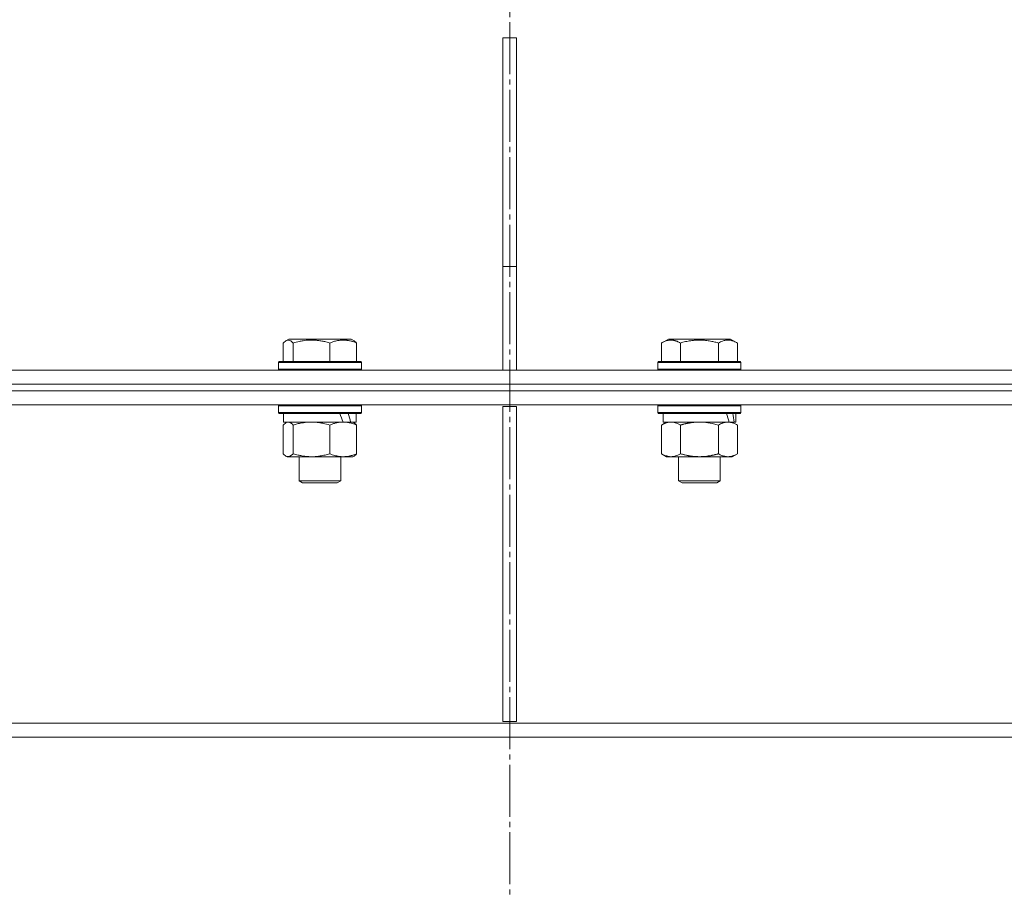
# Model space of a CAD drawing. Units: millimetres. Extents: x 0 to 10568, y -4 to 7425.
# Drawn here: x 2096 to 2380, y 4624 to 4877 of the extents above; entities that cross this region are included whole.
import ezdxf

# ---------------------------------------------------------------- set-up
doc = ezdxf.new("R2010")
doc.units = ezdxf.units.MM
doc.linetypes.add('K5LT_AXLED', pattern=[19.5, 15, -1.5, 1.5, -1.5])
doc.linetypes.add('K5LT_THIN', pattern=[0])
for name, color, linetype, true_color in [('OSI', 2, 'Continuous', 0xffff00), ('R', 1, 'Continuous', 0xff0000), ('WELDING', 7, 'Continuous', 0xffffff)]:
    doc.layers.add(name, color=color, linetype=linetype, true_color=true_color)

msp = doc.modelspace()

# ---------------------------------------------------------------- linework, layer by layer
at = {"layer": 'OSI', "color": 30, "linetype": 'K5LT_AXLED', "lineweight": 18, "true_color": 0xff8000}
msp.add_line((2237.43, 5988.1), (2237.43, 4624.1), dxfattribs=at)
at = {"layer": 'R', "color": 7, "linetype": 'K5LT_THIN', "lineweight": 18}
for p, q in [((2239.43, 4872.1), (2235.43, 4872.1)), ((2235.43, 4872.1), (2235.43, 4806.1)), ((2239.43, 4872.1), (2239.43, 4806.1)), ((2235.43, 4806.1), (2239.43, 4806.1)), ((2235.43, 4776.1), (2235.43, 4806.1)), ((2239.43, 4776.1), (2239.43, 4806.1)), ((2172.01, 4783.95), (2172.01, 4778.6)), ((2172.77, 4784.61), (2173.64, 4785.1)), ((2191.58, 4785.1), (2173.64, 4785.1)), ((2174.85, 4783.95), (2174.85, 4778.6)), ((2185.45, 4783.95), (2185.45, 4778.6)), ((2192.45, 4784.61), (2191.58, 4785.1)), ((2193.21, 4783.95), (2193.21, 4778.6)), ((2281.28, 4783.95), (2283.28, 4785.1)), ((2281.28, 4783.95), (2281.28, 4778.6)), ((2301.22, 4785.1), (2283.28, 4785.1)), ((2286.77, 4783.95), (2286.77, 4778.6)), ((2297.74, 4783.95), (2297.74, 4778.6)), ((2303.22, 4783.95), (2301.22, 4785.1)), ((2303.22, 4783.95), (2303.22, 4778.6)), ((2170.61, 4778.3), (2170.78, 4778.6)), ((2170.61, 4778.3), (2170.61, 4776.4)), ((2194.61, 4778.3), (2170.61, 4778.3)), ((2194.44, 4778.6), (2170.78, 4778.6)), ((2194.61, 4778.3), (2194.44, 4778.6)), ((2194.61, 4778.3), (2194.61, 4776.4)), ((2280.25, 4778.3), (2280.43, 4778.6)), ((2280.25, 4778.3), (2280.25, 4776.4)), ((2304.25, 4778.3), (2280.25, 4778.3)), ((2304.08, 4778.6), (2280.43, 4778.6)), ((2304.25, 4778.3), (2304.08, 4778.6)), ((2304.25, 4778.3), (2304.25, 4776.4)), ((1926.3, 4776.1), (2237.43, 4776.1)), ((2194.61, 4776.4), (2170.61, 4776.4)), ((2170.61, 4776.4), (2170.78, 4776.1)), ((2194.61, 4776.4), (2194.44, 4776.1)), ((2237.43, 4776.1), (2548.56, 4776.1)), ((2237.43, 4772.1), (2237.43, 4776.1)), ((2237.43, 4772.1), (2237.43, 4776.1)), ((2304.25, 4776.4), (2280.25, 4776.4)), ((2280.25, 4776.4), (2280.43, 4776.1)), ((2304.25, 4776.4), (2304.08, 4776.1)), ((1926.3, 4772.1), (2237.43, 4772.1)), ((1926.3, 4772.1), (2237.43, 4772.1)), ((2237.43, 4772.1), (2548.56, 4772.1)), ((2237.43, 4772.1), (2548.56, 4772.1)), ((2237.43, 4770.1), (2237.43, 4772.1)), ((2237.43, 4770.1), (2237.43, 4772.1)), ((1926.3, 4770.1), (2237.43, 4770.1)), ((1926.3, 4770.1), (2237.43, 4770.1)), ((2237.43, 4770.1), (2548.56, 4770.1)), ((2237.43, 4766.1), (2237.43, 4770.1)), ((2237.43, 4770.1), (2548.56, 4770.1)), ((2237.43, 4766.1), (2237.43, 4770.1)), ((1926.3, 4766.1), (2237.43, 4766.1)), ((2170.61, 4765.8), (2170.78, 4766.1)), ((2170.61, 4765.8), (2170.61, 4763.9)), ((2194.61, 4765.8), (2170.61, 4765.8)), ((2194.61, 4765.8), (2194.44, 4766.1)), ((2194.61, 4765.8), (2194.61, 4763.9)), ((2235.43, 4765.6), (2239.43, 4765.6)), ((2235.43, 4765.6), (2235.43, 4674.6)), ((2237.43, 4766.1), (2548.56, 4766.1)), ((2239.43, 4765.6), (2239.43, 4674.6)), ((2280.25, 4765.8), (2280.43, 4766.1)), ((2280.25, 4765.8), (2280.25, 4763.9)), ((2304.25, 4765.8), (2280.25, 4765.8)), ((2304.25, 4765.8), (2304.08, 4766.1)), ((2304.25, 4765.8), (2304.25, 4763.9)), ((2194.61, 4763.9), (2170.61, 4763.9)), ((2170.61, 4763.9), (2170.78, 4763.6)), ((2194.44, 4763.6), (2170.78, 4763.6)), ((2172.11, 4763.6), (2172.11, 4761.1)), ((2193.11, 4763.6), (2193.11, 4761.1)), ((2194.61, 4763.9), (2194.44, 4763.6)), ((2304.25, 4763.9), (2280.25, 4763.9)), ((2280.25, 4763.9), (2280.43, 4763.6)), ((2304.08, 4763.6), (2280.43, 4763.6)), ((2281.75, 4763.6), (2281.75, 4761.1)), ((2302.75, 4763.6), (2302.75, 4761.1)), ((2304.25, 4763.9), (2304.08, 4763.6)), ((2172.01, 4760.26), (2172.01, 4751.95)), ((2189.28, 4761.1), (2172.11, 4761.1)), ((2172.77, 4760.91), (2173.11, 4761.1)), ((2174.85, 4760.26), (2174.85, 4751.95)), ((2185.45, 4760.26), (2185.45, 4751.95)), ((2189.28, 4761.1), (2189.33, 4761.1)), ((2189.33, 4761.1), (2190.75, 4761.1)), ((2190.75, 4761.1), (2191.48, 4761.1)), ((2193.11, 4761.1), (2191.48, 4761.1)), ((2192.45, 4760.91), (2192.11, 4761.1)), ((2193.21, 4760.26), (2193.21, 4751.95)), ((2281.28, 4760.26), (2282.75, 4761.1)), ((2281.28, 4760.26), (2281.28, 4751.95)), ((2300.8, 4761.1), (2281.75, 4761.1)), ((2286.77, 4760.26), (2286.77, 4751.95)), ((2297.74, 4760.26), (2297.74, 4751.95)), ((2300.8, 4761.1), (2301.38, 4761.1)), ((2301.38, 4761.1), (2302.27, 4761.1)), ((2303.22, 4760.26), (2301.75, 4761.1)), ((2302.75, 4761.1), (2302.27, 4761.1)), ((2303.22, 4760.26), (2303.22, 4751.95)), ((2172.77, 4751.3), (2173.11, 4751.1)), ((2180.15, 4751.1), (2173.11, 4751.1)), ((2176.61, 4751.1), (2176.61, 4744.18)), ((2192.11, 4751.1), (2180.15, 4751.1)), ((2188.61, 4751.1), (2188.61, 4744.18)), ((2192.45, 4751.3), (2192.11, 4751.1)), ((2281.28, 4751.95), (2282.75, 4751.1)), ((2292.25, 4751.1), (2282.75, 4751.1)), ((2286.25, 4751.1), (2286.25, 4744.18)), ((2301.75, 4751.1), (2292.25, 4751.1)), ((2298.25, 4751.1), (2298.25, 4744.18)), ((2303.22, 4751.95), (2301.75, 4751.1)), ((2188.61, 4744.18), (2176.61, 4744.18)), ((2176.61, 4744.18), (2177.61, 4743.6)), ((2187.61, 4743.6), (2177.61, 4743.6)), ((2188.61, 4744.18), (2187.61, 4743.6)), ((2298.25, 4744.18), (2286.25, 4744.18)), ((2286.25, 4744.18), (2287.25, 4743.6)), ((2297.25, 4743.6), (2287.25, 4743.6)), ((2298.25, 4744.18), (2297.25, 4743.6)), ((2235.43, 4674.6), (2239.43, 4674.6)), ((1926.3, 4674.1), (2237.43, 4674.1)), ((2237.43, 4670.1), (2237.43, 4674.1)), ((2237.43, 4674.1), (2548.56, 4674.1)), ((2237.43, 4670.1), (2237.43, 4674.1)), ((1926.3, 4670.1), (2237.43, 4670.1)), ((2237.43, 4670.1), (2548.56, 4670.1))]:
    msp.add_line(p, q, dxfattribs=at)
for centre, major_axis, ratio, start_param, end_param in [((2182.61, 4758.93), (8.18, -22.39), 0.294295, 1.5603, 1.672693), ((2182.61, 4766.03), (8.18, -22.39), 0.294295, 1.243113, 1.355715), ((2292.25, 4758.93), (6.17, -22.4), 0.379473, 1.563245, 1.675638), ((2292.25, 4766.03), (6.17, -22.4), 0.379473, 1.246058, 1.35866)]:
    msp.add_ellipse(centre, major_axis=major_axis, ratio=ratio, start_param=start_param, end_param=end_param, dxfattribs=at)
at = {"layer": 'WELDING', "color": 7, "linetype": 'K5LT_THIN', "lineweight": 18}
for p, q in [((2172.27, 4784.21), (2172.01, 4783.95)), ((2172.52, 4784.43), (2172.27, 4784.21)), ((2172.77, 4784.61), (2172.52, 4784.43)), ((2173.47, 4784.8), (2172.77, 4784.61)), ((2174.17, 4784.56), (2173.47, 4784.8)), ((2174.85, 4783.95), (2174.17, 4784.56)), ((2192.45, 4784.61), (2192.7, 4784.43)), ((2192.7, 4784.43), (2192.95, 4784.21)), ((2192.95, 4784.21), (2193.21, 4783.95)), ((2172.27, 4760.52), (2172.01, 4760.26)), ((2172.52, 4760.74), (2172.27, 4760.52)), ((2172.77, 4760.91), (2172.52, 4760.74)), ((2172.99, 4761.02), (2172.77, 4760.91)), ((2173.21, 4761.08), (2172.99, 4761.02)), ((2173.43, 4761.1), (2173.21, 4761.08)), ((2192.45, 4760.91), (2192.7, 4760.74)), ((2192.7, 4760.74), (2192.95, 4760.52)), ((2192.95, 4760.52), (2193.21, 4760.26)), ((2284.95, 4761), (2284.03, 4761.1)), ((2285.87, 4760.71), (2284.95, 4761)), ((2286.77, 4760.26), (2285.87, 4760.71)), ((2294.1, 4761), (2292.25, 4761.1)), ((2295.94, 4760.71), (2294.1, 4761)), ((2297.74, 4760.26), (2295.94, 4760.71)), ((2172.01, 4751.95), (2172.27, 4751.69)), ((2172.27, 4751.69), (2172.52, 4751.47)), ((2172.52, 4751.47), (2172.77, 4751.3)), ((2172.77, 4751.3), (2173.25, 4751.12)), ((2173.25, 4751.12), (2173.95, 4751.22)), ((2173.95, 4751.22), (2174.64, 4751.73)), ((2174.64, 4751.73), (2174.85, 4751.95)), ((2192.7, 4751.47), (2192.45, 4751.3)), ((2192.95, 4751.69), (2192.7, 4751.47)), ((2193.21, 4751.95), (2192.95, 4751.69))]:
    msp.add_line(p, q, dxfattribs=at)
for points, knots in [([(2185.45, 4783.95), (2184.96, 4784.1), (2184.33, 4784.27), (2183.56, 4784.44), (2183.09, 4784.53), (2182.59, 4784.61), (2182.06, 4784.69), (2181.51, 4784.74), (2180.88, 4784.79), (2180.19, 4784.81), (2179.61, 4784.79), (2179.09, 4784.77), (2178.5, 4784.72), (2177.65, 4784.61), (2176.4, 4784.38), (2175.44, 4784.13), (2174.85, 4783.95)], [0, 0, 0, 0, 2.392038, 3.094773, 3.749673, 4.638938, 5.533553, 6.273967, 7.269403, 8.499731, 9.554906, 10.026159, 10.962726, 12.336972, 14.092661, 17, 17, 17, 17]), ([(2193.21, 4783.95), (2192.85, 4784.1), (2192.39, 4784.27), (2191.77, 4784.45), (2191.42, 4784.54), (2191.05, 4784.62), (2190.71, 4784.69), (2190.31, 4784.74), (2189.85, 4784.79), (2189.35, 4784.81), (2188.86, 4784.79), (2188.41, 4784.75), (2187.91, 4784.68), (2187.23, 4784.55), (2186.38, 4784.31), (2185.75, 4784.08), (2185.45, 4783.95)], [0, 0, 0, 0, 2.392038, 3.094773, 4.121148, 4.638938, 5.533553, 6.324803, 7.269403, 8.499731, 9.554906, 10.496402, 11.42575, 12.783569, 14.941449, 17, 17, 17, 17]), ([(2286.77, 4783.95), (2286.44, 4784.14), (2286.05, 4784.34), (2285.55, 4784.53), (2285.28, 4784.61), (2285.01, 4784.69), (2284.73, 4784.74), (2284.4, 4784.79), (2284.04, 4784.81), (2283.69, 4784.79), (2283.37, 4784.75), (2283.02, 4784.68), (2282.59, 4784.56), (2281.99, 4784.33), (2281.54, 4784.1), (2281.28, 4783.95)], [0, 0, 0, 0, 2.912728, 3.529104, 4.366059, 5.20805, 5.90491, 6.841792, 7.999747, 8.992853, 9.878966, 10.753647, 12.031595, 13.665019, 16, 16, 16, 16]), ([(2297.74, 4783.95), (2297.5, 4784.02), (2296.88, 4784.19), (2295.76, 4784.45), (2294.63, 4784.64), (2293.68, 4784.74), (2293.04, 4784.78), (2292.54, 4784.8), (2292.18, 4784.8), (2291.84, 4784.8), (2291.44, 4784.78), (2290.99, 4784.75), (2290.53, 4784.71), (2289.88, 4784.64), (2288.86, 4784.48), (2287.76, 4784.23), (2287.01, 4784.02), (2286.77, 4783.95)], [0, 0, 0, 0, 2.896048, 7.635036, 13.675312, 16.352744, 19.030177, 21.193346, 22.27493, 23.356515, 25.164905, 26.973294, 28.781684, 30.590074, 34.691771, 40.985529, 43.953237, 43.953237, 43.953237, 43.953237]), ([(2303.22, 4783.95), (2302.9, 4784.14), (2302.46, 4784.36), (2301.96, 4784.54), (2301.7, 4784.62), (2301.41, 4784.7), (2301.02, 4784.77), (2300.63, 4784.8), (2300.23, 4784.8), (2299.83, 4784.76), (2299.38, 4784.66), (2298.68, 4784.44), (2298.13, 4784.18), (2297.74, 4783.95)], [0, 0, 0, 0, 2.548637, 3.393886, 3.820302, 4.557043, 5.628317, 6.750839, 7.483164, 8.644096, 9.785804, 10.891414, 14, 14, 14, 14]), ([(2174.85, 4760.26), (2174.71, 4760.42), (2174.48, 4760.64), (2174.19, 4760.86), (2173.99, 4760.97), (2173.8, 4761.05), (2173.62, 4761.09), (2173.49, 4761.1), (2173.43, 4761.1)], [0, 0, 0, 0, 2.905563, 4.375924, 5.511195, 6.679161, 7.850161, 9, 9, 9, 9]), ([(2180.15, 4761.1), (2179.79, 4761.1), (2179.19, 4761.08), (2178.24, 4760.99), (2177.23, 4760.85), (2176.06, 4760.6), (2175.25, 4760.37), (2174.85, 4760.26)], [0, 0, 0, 0, 1.597458, 2.676777, 4.235764, 6.182879, 8, 8, 8, 8]), ([(2185.45, 4760.26), (2184.81, 4760.45), (2183.86, 4760.69), (2182.63, 4760.92), (2181.82, 4761.02), (2180.99, 4761.09), (2180.46, 4761.1), (2180.15, 4761.1)], [0, 0, 0, 0, 3.005828, 4.318193, 5.5895, 6.632109, 8, 8, 8, 8]), ([(2189.33, 4761.1), (2189.15, 4761.1), (2188.8, 4761.09), (2188.27, 4761.04), (2187.76, 4760.96), (2187.1, 4760.82), (2186.33, 4760.6), (2185.74, 4760.37), (2185.45, 4760.26)], [0, 0, 0, 0, 1.192024, 2.404251, 3.60809, 4.765234, 6.955738, 9, 9, 9, 9]), ([(2193.21, 4760.26), (2192.8, 4760.42), (2192.18, 4760.64), (2191.39, 4760.86), (2190.84, 4760.97), (2190.34, 4761.05), (2189.83, 4761.09), (2189.49, 4761.1), (2189.33, 4761.1)], [0, 0, 0, 0, 2.905563, 4.375924, 5.511195, 6.679161, 7.850161, 9, 9, 9, 9]), ([(2284.02, 4761.1), (2283.9, 4761.1), (2283.65, 4761.09), (2283.28, 4761.04), (2282.91, 4760.96), (2282.45, 4760.82), (2281.91, 4760.6), (2281.49, 4760.37), (2281.28, 4760.26)], [0, 0, 0, 0, 1.192024, 2.404251, 3.60809, 4.765234, 6.955738, 9, 9, 9, 9]), ([(2292.25, 4761.1), (2292.07, 4761.1), (2291.71, 4761.1), (2291.15, 4761.07), (2290.6, 4761.02), (2290.11, 4760.97), (2289.75, 4760.92), (2289.52, 4760.88), (2289.35, 4760.85), (2289.18, 4760.82), (2289, 4760.79), (2288.83, 4760.76), (2288.64, 4760.72), (2288.42, 4760.68), (2288.1, 4760.61), (2287.79, 4760.53), (2287.47, 4760.45), (2287.24, 4760.39), (2287, 4760.32), (2286.85, 4760.28), (2286.77, 4760.26)], [0, 0, 0, 0, 0.426692, 0.853385, 1.280077, 1.70677, 1.976977, 2.112081, 2.247185, 2.382289, 2.517392, 2.652496, 2.7876, 2.975699, 3.163798, 3.539996, 3.728096, 3.916195, 4.104294, 4.292393, 4.292393, 4.292393, 4.292393]), ([(2300.48, 4761.1), (2300.36, 4761.1), (2300.11, 4761.09), (2299.73, 4761.04), (2299.37, 4760.96), (2298.91, 4760.82), (2298.36, 4760.6), (2297.94, 4760.37), (2297.74, 4760.26)], [0, 0, 0, 0, 1.192024, 2.404251, 3.60809, 4.765234, 6.955738, 9, 9, 9, 9]), ([(2303.22, 4760.26), (2302.94, 4760.42), (2302.5, 4760.64), (2301.94, 4760.86), (2301.55, 4760.97), (2301.19, 4761.05), (2300.84, 4761.09), (2300.6, 4761.1), (2300.48, 4761.1)], [0, 0, 0, 0, 2.905563, 4.375924, 5.511195, 6.679161, 7.850161, 9, 9, 9, 9]), ([(2174.85, 4751.95), (2175.33, 4751.81), (2176.16, 4751.59), (2177.28, 4751.36), (2178.2, 4751.22), (2179.03, 4751.14), (2179.67, 4751.11), (2180.05, 4751.1), (2180.15, 4751.1)], [0, 0, 0, 0, 2.494996, 4.309231, 5.73815, 7.133977, 8.472011, 9, 9, 9, 9]), ([(2180.15, 4751.1), (2180.5, 4751.1), (2181.18, 4751.13), (2182.03, 4751.21), (2183, 4751.35), (2184.08, 4751.57), (2184.99, 4751.82), (2185.45, 4751.95)], [0, 0, 0, 0, 1.523216, 3.057663, 3.814901, 5.878539, 8, 8, 8, 8]), ([(2185.45, 4751.95), (2185.91, 4751.77), (2186.57, 4751.53), (2187.38, 4751.32), (2187.87, 4751.23), (2188.3, 4751.16), (2188.78, 4751.12), (2189.29, 4751.1), (2189.79, 4751.11), (2190.22, 4751.15), (2190.7, 4751.21), (2191.33, 4751.33), (2192.19, 4751.56), (2192.84, 4751.81), (2193.21, 4751.95)], [0, 0, 0, 0, 2.72415, 3.912285, 4.716446, 5.530362, 6.353984, 7.500189, 8.40607, 9.211142, 9.998759, 11.128707, 12.847273, 15, 15, 15, 15]), ([(2281.28, 4751.95), (2281.61, 4751.77), (2282.08, 4751.53), (2282.65, 4751.32), (2283, 4751.23), (2283.3, 4751.16), (2283.64, 4751.12), (2284, 4751.1), (2284.35, 4751.11), (2284.66, 4751.15), (2284.99, 4751.21), (2285.44, 4751.33), (2286.05, 4751.56), (2286.51, 4751.81), (2286.77, 4751.95)], [0, 0, 0, 0, 2.72415, 3.912285, 4.716446, 5.530362, 6.353984, 7.500189, 8.40607, 9.211142, 9.998759, 11.128707, 12.847273, 15, 15, 15, 15]), ([(2286.77, 4751.95), (2286.87, 4751.92), (2287.14, 4751.85), (2287.48, 4751.76), (2287.8, 4751.68), (2288.12, 4751.6), (2288.48, 4751.52), (2288.83, 4751.45), (2289.07, 4751.4), (2289.3, 4751.36), (2289.58, 4751.32), (2290.01, 4751.25), (2290.48, 4751.2), (2290.98, 4751.15), (2291.33, 4751.13), (2291.61, 4751.12), (2291.83, 4751.11), (2292.04, 4751.11), (2292.18, 4751.1), (2292.25, 4751.1)], [0, 0, 0, 0, 0.253231, 0.633077, 0.823001, 1.012924, 1.39277, 1.683866, 1.829413, 1.974961, 2.22598, 2.476999, 2.979038, 3.307633, 3.636228, 3.800526, 3.964824, 4.129121, 4.293419, 4.293419, 4.293419, 4.293419]), ([(2292.25, 4751.1), (2292.31, 4751.1), (2292.43, 4751.1), (2292.61, 4751.11), (2292.78, 4751.11), (2292.96, 4751.12), (2293.14, 4751.13), (2293.37, 4751.14), (2293.79, 4751.17), (2294.26, 4751.22), (2294.73, 4751.29), (2295.08, 4751.34), (2295.44, 4751.4), (2295.8, 4751.47), (2296.16, 4751.55), (2296.5, 4751.63), (2296.83, 4751.71), (2297.13, 4751.78), (2297.43, 4751.87), (2297.64, 4751.92), (2297.74, 4751.95)], [0, 0, 0, 0, 0.13683, 0.27366, 0.41049, 0.54732, 0.68415, 0.820981, 1.094641, 1.641961, 1.915621, 2.189281, 2.472595, 2.755908, 3.039221, 3.322535, 3.565256, 3.807977, 4.050698, 4.293419, 4.293419, 4.293419, 4.293419]), ([(2297.74, 4751.95), (2298.06, 4751.77), (2298.53, 4751.53), (2299.11, 4751.32), (2299.45, 4751.23), (2299.75, 4751.16), (2300.09, 4751.12), (2300.45, 4751.1), (2300.8, 4751.11), (2301.11, 4751.15), (2301.45, 4751.21), (2301.89, 4751.33), (2302.5, 4751.56), (2302.97, 4751.81), (2303.22, 4751.95)], [0, 0, 0, 0, 2.72415, 3.912285, 4.716446, 5.530362, 6.353984, 7.500189, 8.40607, 9.211142, 9.998759, 11.128707, 12.847273, 15, 15, 15, 15])]:
    msp.add_open_spline(points, degree=3, knots=knots, dxfattribs=at)

doc.saveas('drawing.dxf')
